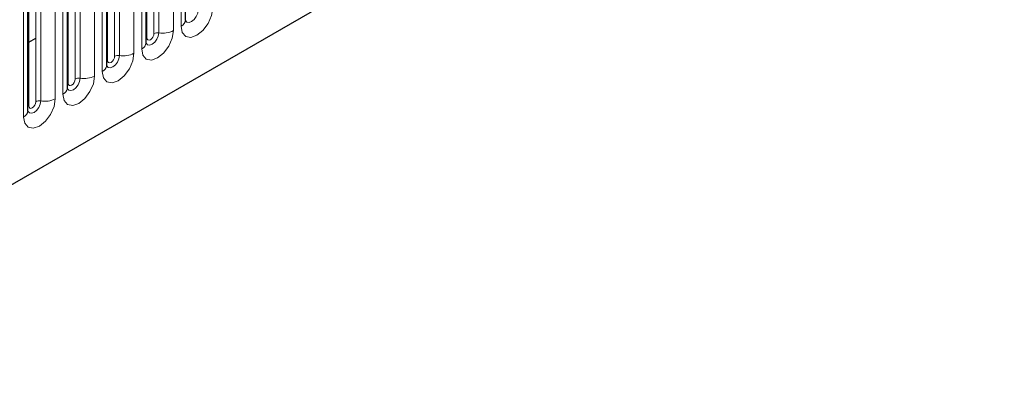
# Model space of a CAD drawing. Units: millimetres. Extents: x 0 to 420, y 0 to 297.
# Drawn here: x 92 to 99, y 90 to 93 of the extents above; entities that cross this region are included whole.
import ezdxf

# ---------------------------------------------------------------- set-up
doc = ezdxf.new("R2010")
doc.units = ezdxf.units.MM

msp = doc.modelspace()

# ---------------------------------------------------------------- linework, layer by layer
at = {"color": 7, "linetype": 'Continuous', "lineweight": 25}
for p, q in [((43.6386, 63.3074), (111.4737, 102.4678)), ((93.594, 92.5742), (93.594, 93.9895)), ((93.3324, 92.4231), (93.3324, 93.8385)), ((93.0708, 92.2721), (93.0708, 93.6874)), ((92.8092, 92.1211), (92.8092, 93.5364)), ((92.5475, 91.97), (92.5475, 93.3854)), ((92.5527, 92.4268), (92.5999, 92.454))]:
    msp.add_line(p, q, dxfattribs=at)
at = {"color": 8, "linetype": 'Continuous', "lineweight": 18}
for p, q in [((90.8011, 90.5338), (111.4517, 102.4551)), ((93.5648, 93.9487), (93.5648, 92.5334)), ((93.3376, 92.4567), (93.3376, 93.872)), ((93.3848, 92.4839), (93.3848, 93.8992)), ((93.417, 93.9042), (93.417, 92.4889)), ((93.5136, 92.5038), (93.5136, 93.9191)), ((93.3031, 93.7977), (93.3031, 92.3823)), ((93.1231, 92.3328), (93.1231, 93.7482)), ((93.1553, 93.7532), (93.1553, 92.3378)), ((93.2519, 92.3528), (93.2519, 93.7681)), ((93.076, 92.3056), (93.076, 93.721)), ((92.8937, 93.6021), (92.8937, 92.1868)), ((92.9903, 92.2017), (92.9903, 93.6171)), ((93.0415, 93.6466), (93.0415, 92.2313)), ((92.8144, 92.1546), (92.8144, 93.5699)), ((92.8615, 92.1818), (92.8615, 93.5971)), ((92.7799, 93.4956), (92.7799, 92.0802)), ((92.5527, 92.0036), (92.5527, 93.4189)), ((92.5999, 92.0308), (92.5999, 93.4461)), ((92.6321, 93.4511), (92.6321, 92.0358)), ((92.7287, 92.0507), (92.7287, 93.466)), ((92.5182, 93.3445), (92.5182, 91.9292))]:
    msp.add_line(p, q, dxfattribs=at)
at = {"color": 8, "linetype": 'Continuous', "lineweight": 18, "flags": 128}
for points in [[(93.5648, 92.5334), (93.5728, 92.4915), (93.5956, 92.4652), (93.6297, 92.4586), (93.67, 92.4726), (93.7102, 92.5051), (93.7444, 92.5511), (93.7672, 92.6037), (93.7752, 92.6548)], [(93.6786, 92.6399), (93.6753, 92.6185), (93.6657, 92.5965), (93.6515, 92.5773), (93.6346, 92.5637), (93.6178, 92.5579), (93.6035, 92.5606), (93.594, 92.5716), (93.5935, 92.5727)], [(93.3031, 92.3823), (93.3111, 92.3404), (93.3339, 92.3142), (93.3681, 92.3076), (93.4083, 92.3216), (93.4486, 92.3541), (93.4828, 92.4001), (93.5056, 92.4527), (93.5136, 92.5038)], [(93.417, 92.4889), (93.4136, 92.4675), (93.4041, 92.4455), (93.3898, 92.4263), (93.373, 92.4127), (93.3562, 92.4068), (93.3419, 92.4096), (93.3324, 92.4206), (93.3319, 92.4217)], [(93.3324, 92.4528), (93.3348, 92.4548), (93.3376, 92.4567)], [(93.3376, 92.4567), (93.3394, 92.4473), (93.3445, 92.4414), (93.3522, 92.4399), (93.3612, 92.4431), (93.3702, 92.4503), (93.3779, 92.4606), (93.383, 92.4724), (93.3848, 92.4839)], [(93.0415, 92.2313), (93.0495, 92.1894), (93.0723, 92.1632), (93.1065, 92.1565), (93.1467, 92.1705), (93.187, 92.203), (93.2211, 92.2491), (93.2439, 92.3016), (93.2519, 92.3528)], [(93.1553, 92.3378), (93.152, 92.3165), (93.1425, 92.2945), (93.1282, 92.2752), (93.1114, 92.2616), (93.0945, 92.2558), (93.0803, 92.2586), (93.0707, 92.2695), (93.0703, 92.2706)], [(93.0708, 92.3017), (93.0731, 92.3037), (93.076, 92.3056)], [(93.076, 92.3056), (93.0778, 92.2963), (93.0829, 92.2904), (93.0906, 92.2889), (93.0996, 92.292), (93.1086, 92.2993), (93.1162, 92.3096), (93.1214, 92.3214), (93.1231, 92.3328)], [(92.7799, 92.0802), (92.7879, 92.0384), (92.8107, 92.0121), (92.8448, 92.0055), (92.8851, 92.0195), (92.9254, 92.052), (92.9595, 92.098), (92.9823, 92.1506), (92.9903, 92.2017)], [(92.8937, 92.1868), (92.8904, 92.1654), (92.8808, 92.1434), (92.8666, 92.1242), (92.8497, 92.1106), (92.8329, 92.1048), (92.8186, 92.1075), (92.8091, 92.1185), (92.8086, 92.1196)], [(92.8144, 92.1546), (92.8162, 92.1452), (92.8213, 92.1393), (92.8289, 92.1378), (92.8379, 92.141), (92.847, 92.1483), (92.8546, 92.1586), (92.8597, 92.1704), (92.8615, 92.1818)], [(92.8092, 92.1507), (92.8115, 92.1527), (92.8144, 92.1546)], [(92.5182, 91.9292), (92.5262, 91.8873), (92.5491, 91.8611), (92.5832, 91.8545), (92.6235, 91.8684), (92.6637, 91.9009), (92.6979, 91.947), (92.7207, 91.9996), (92.7287, 92.0507)], [(92.6321, 92.0358), (92.6287, 92.0144), (92.6192, 91.9924), (92.6049, 91.9732), (92.5881, 91.9596), (92.5713, 91.9537), (92.557, 91.9565), (92.5475, 91.9675), (92.547, 91.9686)], [(92.5527, 92.0036), (92.5545, 91.9942), (92.5597, 91.9883), (92.5673, 91.9868), (92.5763, 91.9899), (92.5853, 91.9972), (92.593, 92.0075), (92.5981, 92.0193), (92.5999, 92.0308)], [(92.5475, 91.9997), (92.5499, 92.0017), (92.5527, 92.0036)]]:
    msp.add_lwpolyline(points, dxfattribs=at)
at = {"color": 8, "linetype": 'Continuous', "lineweight": 18}
for centre, radius, start, end in [((93.5438, 92.5793), 0.0505, 294.52506, 354.1548), ((93.4083, 92.4384), 0.0512, 80.2289, 117.35717), ((93.443, 92.6401), 0.1535, 260.2289, 297.35717), ((93.2822, 92.4283), 0.0505, 294.52506, 354.1548), ((93.1467, 92.2874), 0.0512, 80.2289, 117.35717), ((93.1814, 92.4891), 0.1535, 260.2289, 297.35717), ((93.0205, 92.2772), 0.0505, 294.52506, 354.1548), ((92.885, 92.1364), 0.0512, 80.2289, 117.35717), ((92.9198, 92.3381), 0.1535, 260.2289, 297.35717), ((92.7589, 92.1262), 0.0505, 294.52506, 354.1548), ((92.6234, 91.9853), 0.0512, 80.2289, 117.35717), ((92.6581, 92.187), 0.1535, 260.2289, 297.35717), ((92.4973, 91.9752), 0.0505, 294.52506, 354.1548)]:
    msp.add_arc(centre, radius, start, end, dxfattribs=at)
at = {"color": 7, "linetype": 'Continuous', "lineweight": 25}
for points in [[(93.5941, 92.5712), (93.5941, 92.571), (93.5944, 92.5701), (93.5942, 92.5725), (93.594, 92.5742)], [(93.3324, 92.4202), (93.3325, 92.4199), (93.3327, 92.419), (93.3326, 92.4215), (93.3324, 92.4231)], [(93.0708, 92.2692), (93.0709, 92.2689), (93.0711, 92.268), (93.0709, 92.2704), (93.0708, 92.2721)], [(92.8092, 92.1181), (92.8092, 92.1179), (92.8095, 92.117), (92.8093, 92.1194), (92.8092, 92.1211)], [(92.5475, 91.9671), (92.5476, 91.9668), (92.5479, 91.9659), (92.5477, 91.9684), (92.5475, 91.97)]]:
    msp.add_open_spline(points, degree=3, knots=[0, 0, 0, 0, 0.305113, 1, 1, 1, 1], dxfattribs=at)

doc.saveas('drawing.dxf')
